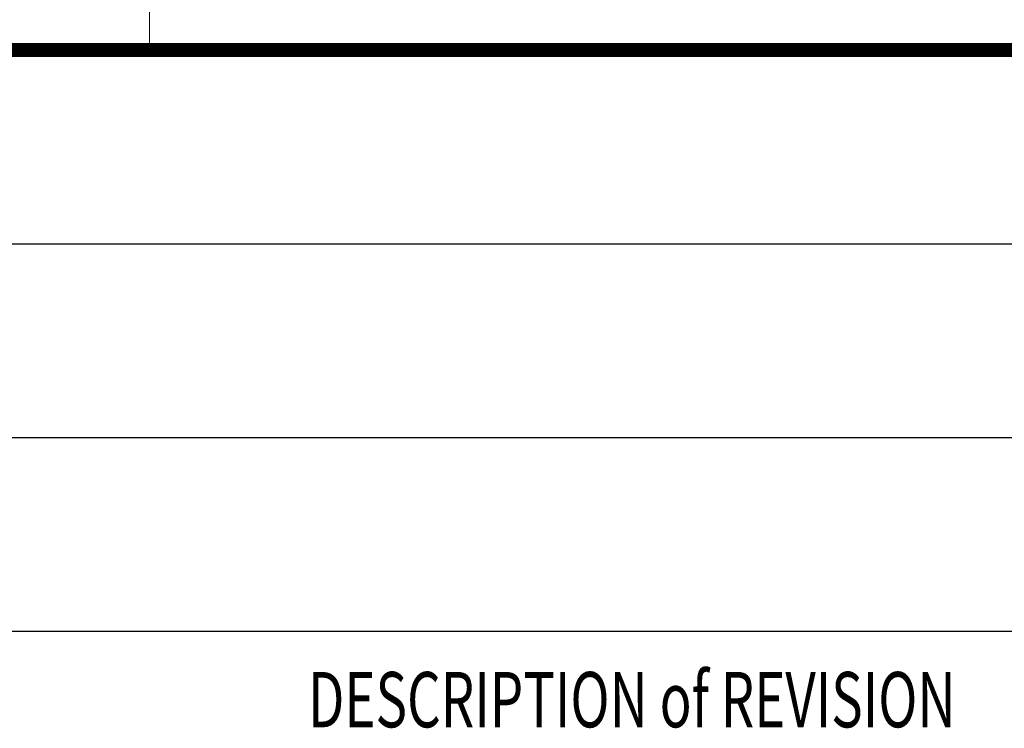
# Model space of a CAD drawing. Units: millimetres. Extents: x 2328 to 5048, y 14 to 4033.
# Drawn here: x 2745 to 3289, y 388 to 779 of the extents above; entities that cross this region are included whole.
import ezdxf
from ezdxf.enums import TextEntityAlignment as Align

# ---------------------------------------------------------------- set-up
doc = ezdxf.new("R2010")
doc.units = ezdxf.units.MM
doc.header["$LTSCALE"] = 50
doc.layers.get('0').update_dxf_attribs({"linetype": 'CONTINUOUS', "lineweight": 30})
doc.layers.add('D', color=7, linetype='CONTINUOUS', lineweight=9)
doc.styles.add('HY견고딕', font='txt')
doc.styles.add('ROMANS', font='romans.shx', dxfattribs={"width": 0.7, "height": 3.5, "bigfont": 'whgtxt.shx'})

# ---------------------------------------------------------------- blocks, each defined once
blk = doc.blocks.new('HYOSUNG_TITLE_A4')
at = {"color": 3}
for p, q in [((-170.2529990343269, 45.14367775215501), (-85.00000000000003, 44.99825365350591)), ((-170, 45), (-85.00000000000014, 45)), ((-169.9999999999999, 37.99999999999955), (-85.00000000000003, 37.99999999999955)), ((-169.9999999999999, 30.99999999999955), (-85.00000000000003, 30.99999999999955)), ((-169.9999999999999, 23.99999999999955), (-85.00000000000003, 23.99999999999955))]:
    blk.add_line(p, q, dxfattribs=at)
at = {"color": 3, "const_width": 0.5}
blk.add_lwpolyline([(-170.25, 45), (-2.842170943040401e-14, 44.99999999999955)], dxfattribs=at)
at = {"style": 'ROMANS', "width": 0.7}
blk.add_text('DESCRIPTION of REVISION', height=2, dxfattribs=at).set_placement((-136.2535934081641, 20.52912913561602))
for tag, height, style, width, p in [('GEN-TITLE-DES1{20}', 3.4, 'HY견고딕', 0.9, (-40.12195512001956, 40.23156919876124)), ('GEN-TITLE-DES2{24.5}', 2.5, 'ROMANS', 0.8, (-40.24577003001945, 36.36750108462855)), ('GEN-TITLE-NR{12.3}', 4, 'HY견고딕', 0.9, (-52.35236835450229, 27.93472779195201)), ('GEN-TITLE-DAT{7.1}', 2, 'ROMANS', 0.7, (-7.813813360791329, 21.46618360339403)), ('GEN-TITLE-REV{22.6}', 3, 'ROMANS', 0.7, (-4.610111477596121, 15.46031826081006))]:
    blk.add_attdef(tag, text='', height=height, dxfattribs=dict(style=style, width=width)).set_placement(p, align=Align.CENTER)
for tag, height, p in [('GEN-TITLE-PLOT{5}', 1.8, (-160.0000000000002, 41.49999999999978)), ('GEN-TITLE-CHKM{2.5}', 2, (-167.5000000000001, 34.49999999999955)), ('GEN-TITLE-ISSD{5}', 1.8, (-160.0000000000002, 34.49999999999955)), ('GEN-TITLE-ITEM{12.7}', 3.5, (-120.0000000000001, 4.097021108535543)), ('GEN-TITLE-REF{12.7}', 3.5, (-39.42085257198779, 4.099999999999817)), ('GEN-TITLE-GRADE{22.6}', 3, (-4.664079815914306, 4.087387457092177))]:
    blk.add_attdef(tag, text='', height=height, dxfattribs=at).set_placement(p, align=Align.MIDDLE)
for tag, height, p in [('GEN-TITLE-CTRN{2.5}', 2, (-167.5000000000002, 41.49999999999978)), ('GEN-TITLE-POSI{22.6}', 2, (-8.07757402690612, 32.460909128455)), ('GEN-TITLE-APPM{2.5}', 2, (-167.5000000000001, 27.49999999999955)), ('GEN-TITLE-FSCM{20.7}', 1.8, (-12.77559254485186, 11.14676420777361))]:
    blk.add_attdef(tag, text='', height=height, dxfattribs=at).set_placement(p, align=Align.MIDDLE_CENTER)
for tag, p in [('GEN-TITLE-MAT2{35}', (-153.1717460559241, 41.4999999999998)), ('GEN-TITLE-MAT1{35}', (-153.1717460559242, 34.4999999999996)), ('GEN-TITLE-DACT{35}', (-153.1717460559241, 27.4999999999996))]:
    blk.add_attdef(tag, text='', height=2, dxfattribs=at).set_placement(p, align=Align.MIDDLE_LEFT)
at = {"style": 'ROMANS'}
blk.add_attdef('GEN-TITLE-SCA{12.7}', text='', height=2, dxfattribs=at).set_placement((-7.660747715843428, 26.68345472464819), align=Align.CENTER)

msp = doc.modelspace()

# ---------------------------------------------------------------- linework, layer by layer
at = {"layer": 'D'}
for p, q in [((2817.071675645034, 934.3819693381171), (2817.071675645034, 762.7518500000044)), ((2388.894574639135, 762.7518500000037), (4986.605074639127, 762.7518500000037)), ((2388.895618810923, 762.7518500000044), (4986.605074639126, 762.7518500000044))]:
    msp.add_line(p, q, dxfattribs=at)

# ---------------------------------------------------------------- block references
at = {"lineweight": 0, "xscale": 15.28065, "yscale": 15.28065, "zscale": 15.28065}
msp.add_blockref('HYOSUNG_TITLE_A4', (4986.605074639129, 75.12260000001046), dxfattribs=at)

doc.saveas('drawing.dxf')
